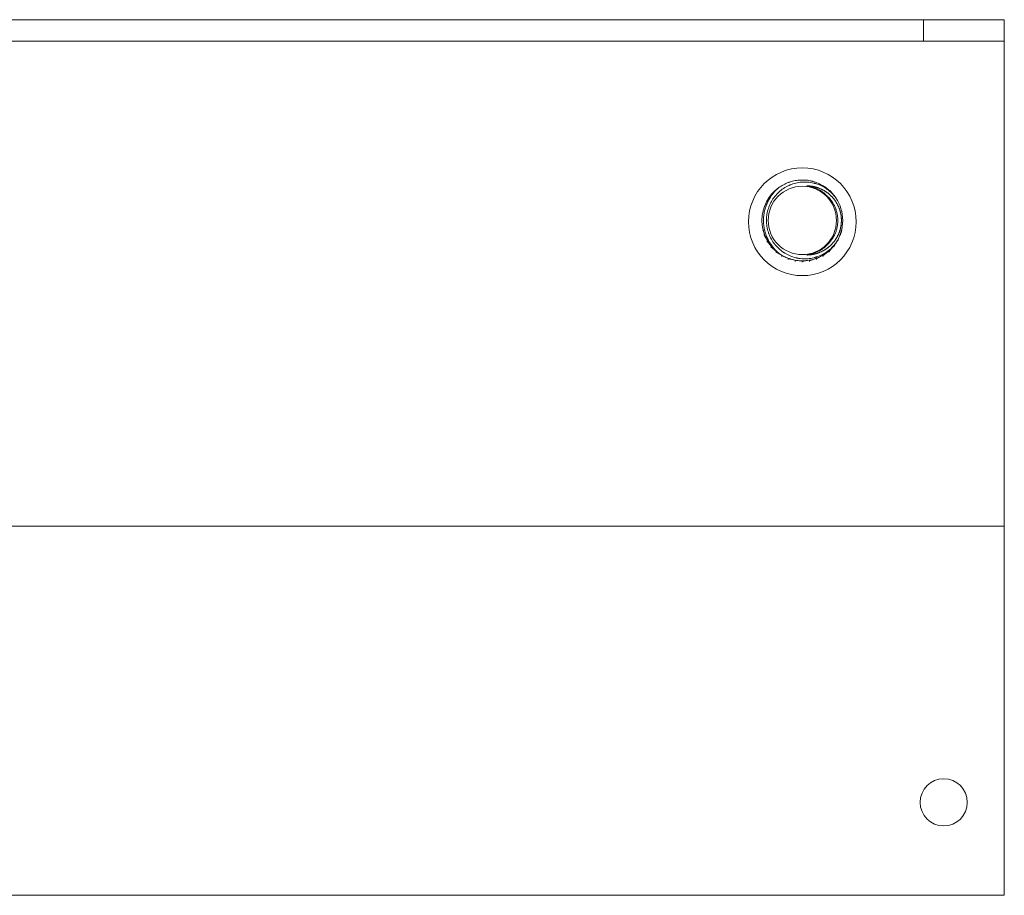
# Model space of a CAD drawing. Units: inches. Extents: x 33 to 206, y 10 to 108.
# Drawn here: x 105 to 108, y 56 to 59 of the extents above; entities that cross this region are included whole.
import ezdxf

# ---------------------------------------------------------------- set-up
doc = ezdxf.new("R2010")
doc.units = ezdxf.units.IN
doc.header["$MEASUREMENT"] = 0
doc.layers.add('1', color=7, linetype='CONTINUOUS')

msp = doc.modelspace()

# ---------------------------------------------------------------- linework, layer by layer
at = {"layer": '1', "color": 18, "linetype": 'Continuous', "lineweight": 18}
for p, q in [((102.2363, 58.8829), (107.9055, 58.8829)), ((107.9055, 58.8199), (107.9055, 58.8829)), ((107.9055, 58.8829), (108.1418, 58.8829)), ((108.1418, 58.8829), (108.1418, 58.8199)), ((102.2363, 58.8199), (107.9055, 58.8199)), ((108.1418, 58.8199), (107.9055, 58.8199)), ((108.1418, 58.8199), (108.1418, 58.8106)), ((108.1418, 58.8106), (108.1418, 58.7884)), ((108.1418, 58.7884), (108.1418, 57.4026)), ((107.5382, 58.4136), (107.5342, 58.4131)), ((107.5422, 58.414), (107.5382, 58.4136)), ((107.5462, 58.4142), (107.5422, 58.414)), ((107.5502, 58.4143), (107.5462, 58.4142)), ((107.5508, 58.4143), (107.5502, 58.4143)), ((107.5513, 58.4143), (107.5508, 58.4143)), ((107.5518, 58.4143), (107.5513, 58.4143)), ((107.5523, 58.4143), (107.5518, 58.4143)), ((107.5533, 58.4143), (107.5523, 58.4143)), ((107.5543, 58.4143), (107.5533, 58.4143)), ((107.5563, 58.4142), (107.5543, 58.4143)), ((107.5583, 58.4141), (107.5563, 58.4142)), ((107.5624, 58.4138), (107.5583, 58.4141)), ((107.5664, 58.4134), (107.5624, 58.4138)), ((107.4724, 58.3828), (107.4748, 58.3852)), ((107.4748, 58.3852), (107.4772, 58.3876)), ((107.4772, 58.3876), (107.4797, 58.3899)), ((107.4797, 58.3899), (107.4822, 58.3921)), ((107.4856, 58.3944), (107.4822, 58.3921)), ((107.489, 58.3966), (107.4856, 58.3944)), ((107.4925, 58.3987), (107.489, 58.3966)), ((107.4927, 58.3872), (107.4892, 58.3845)), ((107.496, 58.4007), (107.4925, 58.3987)), ((107.4963, 58.3897), (107.4927, 58.3872)), ((107.4996, 58.4025), (107.496, 58.4007)), ((107.5, 58.392), (107.4963, 58.3897)), ((107.5033, 58.4042), (107.4996, 58.4025)), ((107.5038, 58.3942), (107.5, 58.392)), ((107.507, 58.4058), (107.5033, 58.4042)), ((107.5077, 58.3963), (107.5038, 58.3942)), ((107.5108, 58.4072), (107.507, 58.4058)), ((107.5096, 58.3973), (107.5077, 58.3963)), ((107.5116, 58.3982), (107.5096, 58.3973)), ((107.5111, 58.4073), (107.5108, 58.4072)), ((107.5113, 58.4074), (107.5111, 58.4073)), ((107.5115, 58.4075), (107.5113, 58.4074)), ((107.5118, 58.4076), (107.5115, 58.4075)), ((107.5126, 58.3987), (107.5116, 58.3982)), ((107.5123, 58.4077), (107.5118, 58.4076)), ((107.5127, 58.4079), (107.5123, 58.4077)), ((107.5136, 58.3991), (107.5126, 58.3987)), ((107.5137, 58.4082), (107.5127, 58.4079)), ((107.5141, 58.3993), (107.5136, 58.3991)), ((107.5147, 58.4085), (107.5137, 58.4082)), ((107.5146, 58.3995), (107.5141, 58.3993)), ((107.5152, 58.3998), (107.5146, 58.3995)), ((107.5166, 58.4092), (107.5147, 58.4085)), ((107.5157, 58.4), (107.5152, 58.3998)), ((107.5198, 58.4016), (107.5157, 58.4)), ((107.5185, 58.4097), (107.5166, 58.4092)), ((107.5224, 58.4108), (107.5185, 58.4097)), ((107.5239, 58.403), (107.5198, 58.4016)), ((107.5263, 58.4117), (107.5224, 58.4108)), ((107.5281, 58.4043), (107.5239, 58.403)), ((107.5303, 58.4125), (107.5263, 58.4117)), ((107.5323, 58.4054), (107.5281, 58.4043)), ((107.5342, 58.4131), (107.5303, 58.4125)), ((107.5366, 58.4063), (107.5323, 58.4054)), ((107.5409, 58.4071), (107.5366, 58.4063)), ((107.5452, 58.4077), (107.5409, 58.4071)), ((107.5496, 58.4081), (107.5452, 58.4077)), ((107.5501, 58.4081), (107.5496, 58.4081)), ((107.5507, 58.4082), (107.5501, 58.4081)), ((107.5512, 58.4082), (107.5507, 58.4082)), ((107.5518, 58.4082), (107.5512, 58.4082)), ((107.5529, 58.4083), (107.5518, 58.4082)), ((107.554, 58.4083), (107.5529, 58.4083)), ((107.5562, 58.4084), (107.554, 58.4083)), ((107.5584, 58.4084), (107.5562, 58.4084)), ((107.5628, 58.4084), (107.5584, 58.4084)), ((107.5671, 58.4081), (107.5628, 58.4084)), ((107.5644, 58.3974), (107.5657, 58.3973)), ((107.5687, 58.3967), (107.5644, 58.3974)), ((107.5657, 58.3973), (107.567, 58.3973)), ((107.5704, 58.4128), (107.5664, 58.4134)), ((107.567, 58.3973), (107.5683, 58.3972)), ((107.5715, 58.4077), (107.5671, 58.4081)), ((107.5683, 58.3972), (107.5696, 58.3971)), ((107.5729, 58.3958), (107.5687, 58.3967)), ((107.5696, 58.3971), (107.5709, 58.397)), ((107.5743, 58.4121), (107.5704, 58.4128)), ((107.5709, 58.397), (107.5722, 58.3969)), ((107.5758, 58.4071), (107.5715, 58.4077)), ((107.5722, 58.3969), (107.5735, 58.3968)), ((107.577, 58.3948), (107.5729, 58.3958)), ((107.5735, 58.3968), (107.5748, 58.3967)), ((107.5763, 58.4116), (107.5743, 58.4121)), ((107.5748, 58.3967), (107.5761, 58.3965)), ((107.5801, 58.4063), (107.5758, 58.4071)), ((107.5761, 58.3965), (107.5773, 58.3963)), ((107.5783, 58.4112), (107.5763, 58.4116)), ((107.5811, 58.3937), (107.577, 58.3948)), ((107.5773, 58.3963), (107.5786, 58.3961)), ((107.5788, 58.4111), (107.5783, 58.4112)), ((107.5786, 58.3961), (107.5799, 58.3959)), ((107.5793, 58.411), (107.5788, 58.4111)), ((107.5798, 58.4108), (107.5793, 58.411)), ((107.5803, 58.4107), (107.5798, 58.4108)), ((107.5799, 58.3959), (107.5811, 58.3957)), ((107.5844, 58.4054), (107.5801, 58.4063)), ((107.5812, 58.4105), (107.5803, 58.4107)), ((107.5811, 58.3957), (107.5824, 58.3955)), ((107.5851, 58.3923), (107.5811, 58.3937)), ((107.5822, 58.4102), (107.5812, 58.4105)), ((107.5861, 58.4091), (107.5822, 58.4102)), ((107.5824, 58.3955), (107.5837, 58.3952)), ((107.5837, 58.3952), (107.5849, 58.395)), ((107.5855, 58.4051), (107.5844, 58.4054)), ((107.5849, 58.395), (107.5862, 58.3947)), ((107.5891, 58.3908), (107.5851, 58.3923)), ((107.5866, 58.4049), (107.5855, 58.4051)), ((107.5899, 58.4078), (107.5861, 58.4091)), ((107.5862, 58.3947), (107.5874, 58.3944)), ((107.5871, 58.4047), (107.5866, 58.4049)), ((107.5876, 58.4046), (107.5871, 58.4047)), ((107.5874, 58.3944), (107.5887, 58.3941)), ((107.5879, 58.4045), (107.5876, 58.4046)), ((107.5882, 58.4044), (107.5879, 58.4045)), ((107.5884, 58.4044), (107.5882, 58.4044)), ((107.5887, 58.4043), (107.5884, 58.4044)), ((107.5908, 58.4037), (107.5887, 58.4043)), ((107.5887, 58.3941), (107.5899, 58.3937)), ((107.5901, 58.3904), (107.5891, 58.3908)), ((107.5937, 58.4064), (107.5899, 58.4078)), ((107.5899, 58.3937), (107.5911, 58.3934)), ((107.5911, 58.39), (107.5901, 58.3904)), ((107.5929, 58.403), (107.5908, 58.4037)), ((107.5911, 58.3934), (107.5924, 58.393)), ((107.5916, 58.3898), (107.5911, 58.39)), ((107.5921, 58.3896), (107.5916, 58.3898)), ((107.5924, 58.3894), (107.5921, 58.3896)), ((107.5924, 58.393), (107.5936, 58.3927)), ((107.5926, 58.3893), (107.5924, 58.3894)), ((107.5928, 58.3892), (107.5926, 58.3893)), ((107.5931, 58.3891), (107.5928, 58.3892)), ((107.5971, 58.4016), (107.5929, 58.403)), ((107.595, 58.3882), (107.5931, 58.3891)), ((107.5936, 58.3927), (107.5948, 58.3923)), ((107.5974, 58.4049), (107.5937, 58.4064)), ((107.5948, 58.3923), (107.596, 58.3919)), ((107.597, 58.3873), (107.595, 58.3882)), ((107.596, 58.3919), (107.5973, 58.3914)), ((107.6007, 58.3853), (107.597, 58.3873)), ((107.6011, 58.4), (107.5971, 58.4016)), ((107.5973, 58.3914), (107.5985, 58.391)), ((107.6011, 58.4033), (107.5974, 58.4049)), ((107.5985, 58.391), (107.5998, 58.3905)), ((107.5998, 58.3905), (107.601, 58.39)), ((107.6044, 58.3832), (107.6007, 58.3853)), ((107.601, 58.39), (107.6022, 58.3895)), ((107.6047, 58.4016), (107.6011, 58.4033)), ((107.6051, 58.3983), (107.6011, 58.4)), ((107.6022, 58.3895), (107.6034, 58.389)), ((107.6034, 58.389), (107.6046, 58.3885)), ((107.6046, 58.3885), (107.6058, 58.388)), ((107.6082, 58.3997), (107.6047, 58.4016)), ((107.6091, 58.3964), (107.6051, 58.3983)), ((107.6058, 58.388), (107.6069, 58.3875)), ((107.6069, 58.3875), (107.6081, 58.3869)), ((107.6081, 58.3869), (107.6092, 58.3864)), ((107.6117, 58.3977), (107.6082, 58.3997)), ((107.613, 58.3943), (107.6091, 58.3964)), ((107.6092, 58.3864), (107.6103, 58.3858)), ((107.6103, 58.3858), (107.6115, 58.3852)), ((107.6115, 58.3852), (107.6126, 58.3846)), ((107.6135, 58.3966), (107.6117, 58.3977)), ((107.6167, 58.3921), (107.613, 58.3943)), ((107.6152, 58.3955), (107.6135, 58.3966)), ((107.6156, 58.3952), (107.6152, 58.3955)), ((107.616, 58.395), (107.6156, 58.3952)), ((107.6165, 58.3947), (107.616, 58.395)), ((107.6169, 58.3944), (107.6165, 58.3947)), ((107.6186, 58.3909), (107.6167, 58.3921)), ((107.6177, 58.3938), (107.6169, 58.3944)), ((107.6186, 58.3933), (107.6177, 58.3938)), ((107.6219, 58.3909), (107.6186, 58.3933)), ((107.6205, 58.3897), (107.6186, 58.3909)), ((107.6209, 58.3894), (107.6205, 58.3897)), ((107.6214, 58.3891), (107.6209, 58.3894)), ((107.6216, 58.389), (107.6214, 58.3891)), ((107.6218, 58.3888), (107.6216, 58.389)), ((107.6221, 58.3886), (107.6218, 58.3888)), ((107.6251, 58.3884), (107.6219, 58.3909)), ((107.6223, 58.3885), (107.6221, 58.3886)), ((107.6232, 58.3878), (107.6223, 58.3885)), ((107.6241, 58.3872), (107.6232, 58.3878)), ((107.6276, 58.3846), (107.6241, 58.3872)), ((107.6282, 58.3858), (107.6251, 58.3884)), ((107.6312, 58.3832), (107.6282, 58.3858)), ((107.4525, 58.3553), (107.4542, 58.3582)), ((107.4542, 58.3582), (107.4559, 58.3612)), ((107.4559, 58.3612), (107.4577, 58.3641)), ((107.4577, 58.3641), (107.4595, 58.3669)), ((107.4595, 58.3669), (107.4615, 58.3697)), ((107.4615, 58.3697), (107.4635, 58.3724)), ((107.4654, 58.3589), (107.463, 58.3552)), ((107.4635, 58.3724), (107.4638, 58.3728)), ((107.4638, 58.3728), (107.4641, 58.3731)), ((107.4641, 58.3731), (107.4643, 58.3734)), ((107.4643, 58.3734), (107.4646, 58.3738)), ((107.4646, 58.3738), (107.4651, 58.3744)), ((107.4651, 58.3744), (107.4657, 58.3751)), ((107.4679, 58.3625), (107.4654, 58.3589)), ((107.4657, 58.3751), (107.4667, 58.3764)), ((107.4667, 58.3764), (107.4678, 58.3777)), ((107.4678, 58.3777), (107.4701, 58.3803)), ((107.4705, 58.3659), (107.4679, 58.3625)), ((107.4701, 58.3803), (107.4724, 58.3828)), ((107.4733, 58.3693), (107.4705, 58.3659)), ((107.4762, 58.3726), (107.4733, 58.3693)), ((107.4793, 58.3758), (107.4762, 58.3726)), ((107.4801, 58.3765), (107.4793, 58.3758)), ((107.4809, 58.3773), (107.4801, 58.3765)), ((107.4813, 58.3777), (107.4809, 58.3773)), ((107.4817, 58.3781), (107.4813, 58.3777)), ((107.4819, 58.3783), (107.4817, 58.3781)), ((107.4821, 58.3785), (107.4819, 58.3783)), ((107.4823, 58.3786), (107.4821, 58.3785)), ((107.4825, 58.3788), (107.4823, 58.3786)), ((107.4841, 58.3803), (107.4825, 58.3788)), ((107.4858, 58.3818), (107.4841, 58.3803)), ((107.4892, 58.3845), (107.4858, 58.3818)), ((107.608, 58.3809), (107.6044, 58.3832)), ((107.6114, 58.3785), (107.608, 58.3809)), ((107.6148, 58.3759), (107.6114, 58.3785)), ((107.6126, 58.3846), (107.6137, 58.384)), ((107.6137, 58.384), (107.6148, 58.3834)), ((107.6148, 58.3834), (107.6159, 58.3827)), ((107.6181, 58.3732), (107.6148, 58.3759)), ((107.6159, 58.3827), (107.617, 58.3821)), ((107.617, 58.3821), (107.618, 58.3814)), ((107.618, 58.3814), (107.6191, 58.3807)), ((107.6197, 58.3718), (107.6181, 58.3732)), ((107.6191, 58.3807), (107.6202, 58.38)), ((107.6212, 58.3704), (107.6197, 58.3718)), ((107.6202, 58.38), (107.6212, 58.3793)), ((107.6212, 58.3793), (107.6223, 58.3786)), ((107.6228, 58.3689), (107.6212, 58.3704)), ((107.6223, 58.3786), (107.6233, 58.3779)), ((107.6243, 58.3674), (107.6228, 58.3689)), ((107.6233, 58.3779), (107.6243, 58.3771)), ((107.6243, 58.3771), (107.6253, 58.3764)), ((107.6261, 58.3656), (107.6243, 58.3674)), ((107.6253, 58.3764), (107.6263, 58.3756)), ((107.6279, 58.3638), (107.6261, 58.3656)), ((107.6263, 58.3756), (107.6273, 58.3748)), ((107.6273, 58.3748), (107.6283, 58.374)), ((107.6311, 58.3818), (107.6276, 58.3846)), ((107.6296, 58.362), (107.6279, 58.3638)), ((107.6283, 58.374), (107.6293, 58.3732)), ((107.6293, 58.3732), (107.6303, 58.3724)), ((107.6312, 58.3601), (107.6296, 58.362)), ((107.6303, 58.3724), (107.6306, 58.3721)), ((107.6306, 58.3721), (107.6309, 58.3718)), ((107.6309, 58.3718), (107.6318, 58.371)), ((107.6343, 58.3789), (107.6311, 58.3818)), ((107.6341, 58.3804), (107.6312, 58.3832)), ((107.632, 58.3592), (107.6312, 58.3601)), ((107.6318, 58.371), (107.6328, 58.3701)), ((107.6328, 58.3582), (107.632, 58.3592)), ((107.6328, 58.3701), (107.6337, 58.3693)), ((107.6332, 58.3577), (107.6328, 58.3582)), ((107.6336, 58.3573), (107.6332, 58.3577)), ((107.634, 58.3568), (107.6336, 58.3573)), ((107.6337, 58.3693), (107.6346, 58.3684)), ((107.6344, 58.3563), (107.634, 58.3568)), ((107.6369, 58.3775), (107.6341, 58.3804)), ((107.6375, 58.3758), (107.6343, 58.3789)), ((107.6359, 58.3543), (107.6344, 58.3563)), ((107.6346, 58.3684), (107.6355, 58.3675)), ((107.6355, 58.3675), (107.6364, 58.3666)), ((107.6364, 58.3666), (107.6373, 58.3657)), ((107.6396, 58.3745), (107.6369, 58.3775)), ((107.6373, 58.3657), (107.6381, 58.3648)), ((107.6406, 58.3727), (107.6375, 58.3758)), ((107.6381, 58.3648), (107.639, 58.3639)), ((107.639, 58.3639), (107.6398, 58.363)), ((107.6423, 58.3714), (107.6396, 58.3745)), ((107.6398, 58.363), (107.6407, 58.362)), ((107.6435, 58.3694), (107.6406, 58.3727)), ((107.6407, 58.362), (107.6415, 58.3611)), ((107.6415, 58.3611), (107.6423, 58.3601)), ((107.6429, 58.3706), (107.6423, 58.3714)), ((107.6423, 58.3601), (107.6431, 58.3592)), ((107.6436, 58.3698), (107.6429, 58.3706)), ((107.6431, 58.3592), (107.6439, 58.3582)), ((107.6463, 58.366), (107.6435, 58.3694)), ((107.6439, 58.3694), (107.6436, 58.3698)), ((107.6442, 58.369), (107.6439, 58.3694)), ((107.6439, 58.3582), (107.6446, 58.3572)), ((107.6445, 58.3686), (107.6442, 58.369)), ((107.6448, 58.3682), (107.6445, 58.3686)), ((107.6446, 58.3572), (107.6454, 58.3562)), ((107.6461, 58.3666), (107.6448, 58.3682)), ((107.6454, 58.3562), (107.6461, 58.3552)), ((107.6473, 58.365), (107.6461, 58.3666)), ((107.649, 58.3625), (107.6463, 58.366)), ((107.6508, 58.3598), (107.6473, 58.365)), ((107.4415, 58.3267), (107.4423, 58.33)), ((107.4423, 58.33), (107.4433, 58.3333)), ((107.4433, 58.3333), (107.4444, 58.3365)), ((107.4444, 58.3365), (107.4445, 58.3369)), ((107.4445, 58.3369), (107.4446, 58.3373)), ((107.4446, 58.3373), (107.4448, 58.3377)), ((107.4448, 58.3377), (107.4449, 58.3381)), ((107.4449, 58.3381), (107.4452, 58.339)), ((107.4452, 58.339), (107.4455, 58.3398)), ((107.4455, 58.3398), (107.4461, 58.3414)), ((107.4461, 58.3414), (107.4468, 58.343)), ((107.4468, 58.343), (107.4481, 58.3461)), ((107.4481, 58.3461), (107.4495, 58.3492)), ((107.4495, 58.3492), (107.451, 58.3523)), ((107.4518, 58.3312), (107.4505, 58.327)), ((107.451, 58.3523), (107.4525, 58.3553)), ((107.4533, 58.3353), (107.4518, 58.3312)), ((107.4549, 58.3394), (107.4533, 58.3353)), ((107.4567, 58.3435), (107.4549, 58.3394)), ((107.4586, 58.3474), (107.4567, 58.3435)), ((107.4589, 58.3479), (107.4586, 58.3474)), ((107.4591, 58.3484), (107.4589, 58.3479)), ((107.4594, 58.3489), (107.4591, 58.3484)), ((107.4596, 58.3494), (107.4594, 58.3489)), ((107.4602, 58.3504), (107.4596, 58.3494)), ((107.4607, 58.3514), (107.4602, 58.3504)), ((107.4618, 58.3533), (107.4607, 58.3514)), ((107.463, 58.3552), (107.4618, 58.3533)), ((107.6374, 58.3523), (107.6359, 58.3543)), ((107.6388, 58.3502), (107.6374, 58.3523)), ((107.6401, 58.3481), (107.6388, 58.3502)), ((107.6414, 58.346), (107.6401, 58.3481)), ((107.6426, 58.3439), (107.6414, 58.346)), ((107.6438, 58.3417), (107.6426, 58.3439)), ((107.6449, 58.3395), (107.6438, 58.3417)), ((107.646, 58.3373), (107.6449, 58.3395)), ((107.647, 58.335), (107.646, 58.3373)), ((107.6461, 58.3552), (107.6469, 58.3542)), ((107.6469, 58.3542), (107.6476, 58.3531)), ((107.648, 58.3327), (107.647, 58.335)), ((107.6476, 58.3531), (107.6483, 58.3521)), ((107.6489, 58.3304), (107.648, 58.3327)), ((107.6483, 58.3521), (107.649, 58.3511)), ((107.6491, 58.3298), (107.6489, 58.3304)), ((107.649, 58.3511), (107.6497, 58.35)), ((107.6493, 58.3292), (107.6491, 58.3298)), ((107.6494, 58.3289), (107.6493, 58.3292)), ((107.6495, 58.3286), (107.6494, 58.3289)), ((107.6496, 58.3283), (107.6495, 58.3286)), ((107.6497, 58.328), (107.6496, 58.3283)), ((107.6497, 58.35), (107.6503, 58.349)), ((107.6501, 58.3268), (107.6497, 58.328)), ((107.6503, 58.349), (107.651, 58.3479)), ((107.651, 58.3479), (107.6516, 58.3468)), ((107.6516, 58.3468), (107.652, 58.3461)), ((107.652, 58.3461), (107.6524, 58.3454)), ((107.6524, 58.3454), (107.653, 58.3443)), ((107.653, 58.3443), (107.6536, 58.3432)), ((107.6536, 58.3432), (107.6542, 58.3421)), ((107.6542, 58.3421), (107.6548, 58.341)), ((107.6548, 58.341), (107.6553, 58.3399)), ((107.6553, 58.3399), (107.6559, 58.3388)), ((107.6559, 58.3388), (107.6561, 58.3384)), ((107.6561, 58.3384), (107.6562, 58.338)), ((107.6562, 58.338), (107.6567, 58.3369)), ((107.6567, 58.3369), (107.6572, 58.3358)), ((107.6572, 58.3358), (107.6577, 58.3346)), ((107.6577, 58.3346), (107.6582, 58.3335)), ((107.6582, 58.3335), (107.6587, 58.3323)), ((107.6587, 58.3323), (107.6591, 58.3311)), ((107.6591, 58.3311), (107.6595, 58.33)), ((107.6595, 58.33), (107.6599, 58.3288)), ((107.6599, 58.3288), (107.6603, 58.3277)), ((107.6603, 58.3277), (107.6607, 58.3265)), ((107.4377, 58.2996), (107.4378, 58.3014)), ((107.4377, 58.2979), (107.4377, 58.2996)), ((107.4378, 58.3014), (107.4379, 58.3031)), ((107.4379, 58.3031), (107.4381, 58.3065)), ((107.4381, 58.3065), (107.4384, 58.3099)), ((107.4384, 58.3099), (107.4389, 58.3133)), ((107.4389, 58.3133), (107.4394, 58.3167)), ((107.4394, 58.3167), (107.44, 58.32)), ((107.44, 58.32), (107.4407, 58.3233)), ((107.4407, 58.3233), (107.4415, 58.3267)), ((107.4466, 58.3052), (107.4463, 58.3007)), ((107.4463, 58.3007), (107.4463, 58.2963)), ((107.4468, 58.3074), (107.4466, 58.3052)), ((107.4471, 58.3096), (107.4468, 58.3074)), ((107.4472, 58.3107), (107.4471, 58.3096)), ((107.4473, 58.3118), (107.4472, 58.3107)), ((107.4474, 58.3121), (107.4473, 58.3118)), ((107.4475, 58.3126), (107.4474, 58.3124)), ((107.4474, 58.3124), (107.4474, 58.3121)), ((107.4476, 58.3135), (107.4475, 58.3129)), ((107.4475, 58.3129), (107.4475, 58.3126)), ((107.4477, 58.314), (107.4476, 58.3135)), ((107.4485, 58.3184), (107.4477, 58.314)), ((107.4494, 58.3227), (107.4485, 58.3184)), ((107.4505, 58.327), (107.4494, 58.3227)), ((107.6505, 58.3256), (107.6501, 58.3268)), ((107.6512, 58.3232), (107.6505, 58.3256)), ((107.6519, 58.3208), (107.6512, 58.3232)), ((107.6525, 58.3184), (107.6519, 58.3208)), ((107.653, 58.316), (107.6525, 58.3184)), ((107.6535, 58.3136), (107.653, 58.316)), ((107.6539, 58.3111), (107.6535, 58.3136)), ((107.6542, 58.3087), (107.6539, 58.3111)), ((107.6545, 58.3062), (107.6542, 58.3087)), ((107.6547, 58.3037), (107.6545, 58.3062)), ((107.6549, 58.3012), (107.6547, 58.3037)), ((107.655, 58.2987), (107.6549, 58.3012)), ((107.655, 58.2962), (107.655, 58.2987)), ((107.6607, 58.3265), (107.6611, 58.3253)), ((107.6611, 58.3253), (107.6614, 58.3241)), ((107.6614, 58.3241), (107.6618, 58.3229)), ((107.6618, 58.3229), (107.6621, 58.3217)), ((107.6621, 58.3217), (107.6624, 58.3205)), ((107.6624, 58.3205), (107.6627, 58.3194)), ((107.6627, 58.3194), (107.663, 58.3182)), ((107.663, 58.3182), (107.6632, 58.317)), ((107.6632, 58.317), (107.6635, 58.3158)), ((107.6635, 58.3158), (107.6637, 58.3145)), ((107.6637, 58.3145), (107.6639, 58.3133)), ((107.6639, 58.3133), (107.6641, 58.3121)), ((107.6641, 58.3121), (107.6643, 58.3109)), ((107.6643, 58.3109), (107.6645, 58.3097)), ((107.6645, 58.3097), (107.6647, 58.3085)), ((107.6647, 58.3085), (107.6648, 58.3072)), ((107.6648, 58.3072), (107.6649, 58.3068)), ((107.6649, 58.3068), (107.6649, 58.3064)), ((107.6649, 58.3064), (107.665, 58.3052)), ((107.665, 58.3052), (107.6651, 58.304)), ((107.6651, 58.304), (107.6652, 58.3027)), ((107.6652, 58.3027), (107.6653, 58.3015)), ((107.6653, 58.3015), (107.6653, 58.3003)), ((107.6653, 58.3003), (107.6654, 58.299)), ((107.6654, 58.299), (107.6654, 58.2978)), ((107.4334, 58.2844), (107.4349, 58.2757)), ((107.4349, 58.2757), (107.4343, 58.2756)), ((107.4377, 58.2962), (107.4377, 58.2979)), ((107.4378, 58.2927), (107.4377, 58.2962)), ((107.4379, 58.2893), (107.4378, 58.2927)), ((107.4381, 58.2859), (107.4379, 58.2893)), ((107.4385, 58.2824), (107.4381, 58.2859)), ((107.4389, 58.279), (107.4385, 58.2824)), ((107.4394, 58.2756), (107.4389, 58.279)), ((107.4396, 58.2748), (107.4394, 58.2756)), ((107.4397, 58.2739), (107.4396, 58.2748)), ((107.4398, 58.2735), (107.4397, 58.2739)), ((107.4399, 58.2731), (107.4398, 58.2735)), ((107.4399, 58.2726), (107.4399, 58.2731)), ((107.44, 58.2722), (107.4399, 58.2726)), ((107.4404, 58.2705), (107.44, 58.2722)), ((107.4407, 58.2689), (107.4404, 58.2705)), ((107.4463, 58.2963), (107.4463, 58.294)), ((107.4463, 58.294), (107.4463, 58.2918)), ((107.4463, 58.2918), (107.4464, 58.2896)), ((107.4464, 58.2896), (107.4466, 58.2874)), ((107.4466, 58.2874), (107.447, 58.283)), ((107.447, 58.283), (107.4476, 58.2786)), ((107.4476, 58.2786), (107.4484, 58.2743)), ((107.4484, 58.2743), (107.4494, 58.27)), ((107.4494, 58.27), (107.4505, 58.2657)), ((107.6512, 58.2691), (107.6518, 58.2715)), ((107.6518, 58.2715), (107.6524, 58.2739)), ((107.6524, 58.2739), (107.653, 58.2763)), ((107.653, 58.2763), (107.6535, 58.2788)), ((107.6535, 58.2788), (107.6539, 58.2812)), ((107.6539, 58.2812), (107.654, 58.2818)), ((107.654, 58.2825), (107.6541, 58.2828)), ((107.654, 58.2818), (107.654, 58.2825)), ((107.6541, 58.2831), (107.6542, 58.2834)), ((107.6541, 58.2828), (107.6541, 58.2831)), ((107.6542, 58.2837), (107.6544, 58.285)), ((107.6542, 58.2834), (107.6542, 58.2837)), ((107.6544, 58.285), (107.6545, 58.2862)), ((107.6545, 58.2862), (107.6547, 58.2887)), ((107.6547, 58.2887), (107.6549, 58.2912)), ((107.6549, 58.2912), (107.655, 58.2937)), ((107.655, 58.2937), (107.655, 58.2962)), ((107.6621, 58.2706), (107.6617, 58.2694)), ((107.6624, 58.2718), (107.6621, 58.2706)), ((107.6627, 58.273), (107.6624, 58.2718)), ((107.663, 58.2742), (107.6627, 58.273)), ((107.6632, 58.2754), (107.663, 58.2742)), ((107.6635, 58.2766), (107.6632, 58.2754)), ((107.6637, 58.2778), (107.6635, 58.2766)), ((107.6639, 58.2791), (107.6637, 58.2778)), ((107.6641, 58.2803), (107.6639, 58.2791)), ((107.6643, 58.2815), (107.6641, 58.2803)), ((107.6645, 58.2827), (107.6643, 58.2815)), ((107.6647, 58.284), (107.6645, 58.2827)), ((107.6648, 58.2852), (107.6647, 58.284)), ((107.6647, 58.2594), (107.6675, 58.2757)), ((107.6649, 58.2865), (107.6648, 58.2852)), ((107.6651, 58.2877), (107.6649, 58.2865)), ((107.6652, 58.289), (107.6651, 58.2877)), ((107.6653, 58.2909), (107.6652, 58.2902)), ((107.6652, 58.2902), (107.6652, 58.289)), ((107.6654, 58.2929), (107.6653, 58.2916)), ((107.6653, 58.2916), (107.6653, 58.2909)), ((107.6654, 58.2978), (107.6654, 58.2966)), ((107.6654, 58.2966), (107.6654, 58.2953)), ((107.6654, 58.2953), (107.6654, 58.2941)), ((107.6654, 58.2941), (107.6654, 58.2929)), ((107.6675, 58.2757), (107.6681, 58.2756)), ((107.4354, 58.2691), (107.4402, 58.2558)), ((107.4402, 58.2558), (107.439, 58.2554)), ((107.4399, 58.2528), (107.4489, 58.2372)), ((107.4415, 58.2655), (107.4407, 58.2689)), ((107.4424, 58.2622), (107.4415, 58.2655)), ((107.4434, 58.259), (107.4424, 58.2622)), ((107.4444, 58.2557), (107.4434, 58.259)), ((107.4456, 58.2525), (107.4444, 58.2557)), ((107.4468, 58.2494), (107.4456, 58.2525)), ((107.4481, 58.2462), (107.4468, 58.2494)), ((107.4495, 58.2432), (107.4481, 58.2462)), ((107.451, 58.2401), (107.4495, 58.2432)), ((107.4505, 58.2657), (107.4518, 58.2615)), ((107.4518, 58.2615), (107.4519, 58.261)), ((107.4519, 58.261), (107.4521, 58.2604)), ((107.4521, 58.2604), (107.4522, 58.2602)), ((107.4522, 58.2602), (107.4523, 58.2599)), ((107.4523, 58.2599), (107.4524, 58.2596)), ((107.4524, 58.2596), (107.4525, 58.2594)), ((107.4525, 58.2594), (107.4529, 58.2583)), ((107.4529, 58.2583), (107.4532, 58.2573)), ((107.4532, 58.2573), (107.454, 58.2552)), ((107.454, 58.2552), (107.4548, 58.2531)), ((107.4548, 58.2531), (107.4566, 58.2491)), ((107.4566, 58.2491), (107.4585, 58.2452)), ((107.4585, 58.2452), (107.4606, 58.2413)), ((107.4606, 58.2413), (107.4629, 58.2375)), ((107.6373, 58.2401), (107.6387, 58.2421)), ((107.6387, 58.2421), (107.64, 58.2442)), ((107.64, 58.2442), (107.6413, 58.2463)), ((107.6413, 58.2463), (107.6426, 58.2485)), ((107.6426, 58.2485), (107.6432, 58.2496)), ((107.6432, 58.2496), (107.6437, 58.2507)), ((107.6437, 58.2507), (107.644, 58.2512)), ((107.644, 58.2512), (107.6443, 58.2518)), ((107.6443, 58.2518), (107.6446, 58.2523)), ((107.6446, 58.2523), (107.6449, 58.2529)), ((107.6449, 58.2529), (107.646, 58.2552)), ((107.646, 58.2552), (107.647, 58.2574)), ((107.647, 58.2574), (107.6479, 58.2597)), ((107.6479, 58.2597), (107.6488, 58.262)), ((107.6487, 58.241), (107.648, 58.24)), ((107.6494, 58.2421), (107.6487, 58.241)), ((107.6488, 58.262), (107.6497, 58.2644)), ((107.6501, 58.2431), (107.6494, 58.2421)), ((107.6497, 58.2644), (107.6505, 58.2667)), ((107.6507, 58.2442), (107.6501, 58.2431)), ((107.6505, 58.2667), (107.6512, 58.2691)), ((107.6514, 58.2453), (107.6507, 58.2442)), ((107.652, 58.2463), (107.6514, 58.2453)), ((107.6526, 58.2474), (107.652, 58.2463)), ((107.6533, 58.2485), (107.6526, 58.2474)), ((107.6538, 58.2496), (107.6533, 58.2485)), ((107.6544, 58.2508), (107.6538, 58.2496)), ((107.655, 58.2519), (107.6544, 58.2508)), ((107.6556, 58.253), (107.655, 58.2519)), ((107.6551, 58.2363), (107.6622, 58.2558)), ((107.6561, 58.2542), (107.6556, 58.253)), ((107.6566, 58.2553), (107.6561, 58.2542)), ((107.6571, 58.2565), (107.6566, 58.2553)), ((107.6576, 58.2576), (107.6571, 58.2565)), ((107.6581, 58.2588), (107.6576, 58.2576)), ((107.6586, 58.26), (107.6581, 58.2588)), ((107.659, 58.2612), (107.6586, 58.26)), ((107.6595, 58.2623), (107.659, 58.2612)), ((107.6599, 58.2635), (107.6595, 58.2623)), ((107.6603, 58.2647), (107.6599, 58.2635)), ((107.6607, 58.2659), (107.6603, 58.2647)), ((107.661, 58.267), (107.6607, 58.2659)), ((107.6614, 58.2682), (107.661, 58.267)), ((107.6617, 58.2694), (107.6614, 58.2682)), ((107.6622, 58.2558), (107.6634, 58.2554)), ((107.4489, 58.2372), (107.4473, 58.2363)), ((107.4473, 58.2363), (107.4473, 58.2362)), ((107.4473, 58.2363), (107.4607, 58.2203)), ((107.4526, 58.2371), (107.451, 58.2401)), ((107.4534, 58.2356), (107.4526, 58.2371)), ((107.4542, 58.2341), (107.4534, 58.2356)), ((107.4545, 58.2337), (107.4542, 58.2341)), ((107.4547, 58.2333), (107.4545, 58.2337)), ((107.4549, 58.233), (107.4547, 58.2333)), ((107.4551, 58.2326), (107.4549, 58.233)), ((107.4555, 58.2318), (107.4551, 58.2326)), ((107.456, 58.2311), (107.4555, 58.2318)), ((107.4578, 58.2282), (107.456, 58.2311)), ((107.4597, 58.2254), (107.4578, 58.2282)), ((107.4593, 58.2191), (107.4588, 58.2187)), ((107.4607, 58.2203), (107.4593, 58.2191)), ((107.4593, 58.2191), (107.4753, 58.2058)), ((107.4616, 58.2226), (107.4597, 58.2254)), ((107.4637, 58.2199), (107.4616, 58.2226)), ((107.4629, 58.2375), (107.4652, 58.2338)), ((107.4657, 58.2172), (107.4637, 58.2199)), ((107.4652, 58.2338), (107.4678, 58.2302)), ((107.4679, 58.2147), (107.4657, 58.2172)), ((107.4678, 58.2302), (107.4684, 58.2293)), ((107.4701, 58.2121), (107.4679, 58.2147)), ((107.4684, 58.2293), (107.4691, 58.2284)), ((107.4691, 58.2284), (107.4694, 58.228)), ((107.4694, 58.228), (107.4697, 58.2275)), ((107.4697, 58.2275), (107.4699, 58.2273)), ((107.4699, 58.2273), (107.4701, 58.2271)), ((107.4701, 58.2271), (107.4703, 58.2269)), ((107.4724, 58.2096), (107.4701, 58.2121)), ((107.4703, 58.2269), (107.4704, 58.2266)), ((107.4704, 58.2266), (107.4718, 58.2249)), ((107.4718, 58.2249), (107.4733, 58.2232)), ((107.4733, 58.2232), (107.4762, 58.2199)), ((107.4762, 58.2199), (107.4792, 58.2168)), ((107.4792, 58.2168), (107.4824, 58.2137)), ((107.4824, 58.2137), (107.4857, 58.2108)), ((107.6079, 58.2115), (107.6114, 58.214)), ((107.6114, 58.214), (107.6148, 58.2165)), ((107.6148, 58.2165), (107.6181, 58.2193)), ((107.6181, 58.2193), (107.6197, 58.2207)), ((107.6206, 58.2127), (107.6195, 58.212)), ((107.6197, 58.2207), (107.6212, 58.2221)), ((107.6216, 58.2134), (107.6206, 58.2127)), ((107.6212, 58.2221), (107.6228, 58.2236)), ((107.6227, 58.2142), (107.6216, 58.2134)), ((107.6237, 58.2149), (107.6227, 58.2142)), ((107.6228, 58.2236), (107.6243, 58.2251)), ((107.6247, 58.2157), (107.6237, 58.2149)), ((107.6243, 58.2251), (107.6261, 58.2268)), ((107.6257, 58.2164), (107.6247, 58.2157)), ((107.6267, 58.2172), (107.6257, 58.2164)), ((107.6261, 58.2268), (107.6278, 58.2286)), ((107.6277, 58.218), (107.6267, 58.2172)), ((107.6287, 58.2188), (107.6277, 58.218)), ((107.6278, 58.2286), (107.6295, 58.2304)), ((107.6283, 58.2044), (107.6417, 58.2203)), ((107.6297, 58.2196), (107.6287, 58.2188)), ((107.6295, 58.2304), (107.6312, 58.2323)), ((107.6307, 58.2204), (107.6297, 58.2196)), ((107.6316, 58.2213), (107.6307, 58.2204)), ((107.631, 58.2107), (107.6343, 58.2136)), ((107.6312, 58.2323), (107.6328, 58.2342)), ((107.6326, 58.2221), (107.6316, 58.2213)), ((107.6335, 58.223), (107.6326, 58.2221)), ((107.6328, 58.2342), (107.6343, 58.2361)), ((107.6344, 58.2239), (107.6335, 58.223)), ((107.634, 58.212), (107.6368, 58.2149)), ((107.6343, 58.2361), (107.6358, 58.2381)), ((107.6343, 58.2136), (107.6375, 58.2166)), ((107.6353, 58.2248), (107.6344, 58.2239)), ((107.6362, 58.2257), (107.6353, 58.2248)), ((107.6358, 58.2381), (107.6373, 58.2401)), ((107.6371, 58.2266), (107.6362, 58.2257)), ((107.6368, 58.2149), (107.6421, 58.2208)), ((107.638, 58.2275), (107.6371, 58.2266)), ((107.6375, 58.2166), (107.6406, 58.2198)), ((107.6389, 58.2284), (107.638, 58.2275)), ((107.6397, 58.2294), (107.6389, 58.2284)), ((107.6406, 58.2304), (107.6397, 58.2294)), ((107.6414, 58.2313), (107.6406, 58.2304)), ((107.6406, 58.2198), (107.6435, 58.223)), ((107.6421, 58.2321), (107.6414, 58.2313)), ((107.6417, 58.2203), (107.6431, 58.2191)), ((107.6428, 58.2329), (107.6421, 58.2321)), ((107.6436, 58.2339), (107.6428, 58.2329)), ((107.6431, 58.2191), (107.6535, 58.2372)), ((107.6431, 58.2191), (107.6436, 58.2187)), ((107.6435, 58.223), (107.6463, 58.2264)), ((107.6443, 58.2349), (107.6436, 58.2339)), ((107.6451, 58.2359), (107.6443, 58.2349)), ((107.6459, 58.2369), (107.6451, 58.2359)), ((107.6466, 58.2379), (107.6459, 58.2369)), ((107.6463, 58.2264), (107.649, 58.23)), ((107.6473, 58.2389), (107.6466, 58.2379)), ((107.648, 58.24), (107.6473, 58.2389)), ((107.6535, 58.2372), (107.6551, 58.2363)), ((107.6551, 58.2363), (107.6552, 58.2362)), ((107.4748, 58.2072), (107.4724, 58.2096)), ((107.4741, 58.2044), (107.4734, 58.2035)), ((107.4753, 58.2058), (107.4741, 58.2044)), ((107.4741, 58.2044), (107.4922, 58.1939)), ((107.4772, 58.2049), (107.4748, 58.2072)), ((107.4797, 58.2026), (107.4772, 58.2049)), ((107.4822, 58.2004), (107.4797, 58.2026)), ((107.4822, 58.2004), (107.4856, 58.198)), ((107.4856, 58.198), (107.489, 58.1958)), ((107.4857, 58.2108), (107.4891, 58.2081)), ((107.489, 58.1958), (107.4925, 58.1938)), ((107.4891, 58.2081), (107.4926, 58.2054)), ((107.4912, 58.1924), (107.4905, 58.191)), ((107.4922, 58.1939), (107.4912, 58.1924)), ((107.4912, 58.1924), (107.5108, 58.1852)), ((107.4925, 58.1938), (107.496, 58.1918)), ((107.4926, 58.2054), (107.4944, 58.2041)), ((107.4944, 58.2041), (107.4962, 58.2029)), ((107.496, 58.1918), (107.4996, 58.19)), ((107.4962, 58.2029), (107.4966, 58.2026)), ((107.4966, 58.2026), (107.4971, 58.2023)), ((107.4971, 58.2023), (107.4973, 58.2021)), ((107.4973, 58.2021), (107.4976, 58.202)), ((107.4976, 58.202), (107.4978, 58.2018)), ((107.4978, 58.2018), (107.498, 58.2017)), ((107.498, 58.2017), (107.499, 58.2011)), ((107.499, 58.2011), (107.4999, 58.2005)), ((107.4996, 58.19), (107.5032, 58.1883)), ((107.4999, 58.2005), (107.5037, 58.1983)), ((107.5032, 58.1883), (107.5069, 58.1867)), ((107.5037, 58.1983), (107.5076, 58.1962)), ((107.5069, 58.1867), (107.5107, 58.1853)), ((107.5076, 58.1962), (107.5115, 58.1943)), ((107.5102, 58.1835), (107.5096, 58.1818)), ((107.5108, 58.1852), (107.5102, 58.1835)), ((107.5102, 58.1835), (107.5307, 58.1799)), ((107.5107, 58.1853), (107.5126, 58.1846)), ((107.5115, 58.1943), (107.5155, 58.1926)), ((107.5126, 58.1846), (107.5145, 58.184)), ((107.5145, 58.184), (107.5155, 58.1837)), ((107.5155, 58.1926), (107.5196, 58.191)), ((107.5155, 58.1837), (107.5164, 58.1834)), ((107.5164, 58.1834), (107.5169, 58.1832)), ((107.5196, 58.191), (107.5237, 58.1895)), ((107.5237, 58.1895), (107.5279, 58.1883)), ((107.5279, 58.1883), (107.5322, 58.1871)), ((107.5322, 58.1871), (107.5327, 58.187)), ((107.5327, 58.187), (107.5333, 58.1869)), ((107.5333, 58.1869), (107.5338, 58.1868)), ((107.5338, 58.1868), (107.5343, 58.1866)), ((107.5343, 58.1866), (107.5354, 58.1864)), ((107.5354, 58.1864), (107.5365, 58.1862)), ((107.5365, 58.1862), (107.5387, 58.1858)), ((107.5387, 58.1858), (107.5408, 58.1854)), ((107.5408, 58.1854), (107.5452, 58.1848)), ((107.5452, 58.1848), (107.5496, 58.1844)), ((107.5496, 58.1844), (107.5501, 58.1843)), ((107.5501, 58.1843), (107.5507, 58.1843)), ((107.5507, 58.1843), (107.5512, 58.1843)), ((107.5512, 58.1843), (107.5518, 58.1842)), ((107.5518, 58.1842), (107.5529, 58.1842)), ((107.5529, 58.1842), (107.554, 58.1841)), ((107.554, 58.1841), (107.5562, 58.1841)), ((107.5562, 58.1841), (107.5584, 58.184)), ((107.5584, 58.184), (107.5628, 58.1841)), ((107.5628, 58.1841), (107.5671, 58.1844)), ((107.5644, 58.1951), (107.5666, 58.1954)), ((107.5654, 58.1951), (107.5644, 58.1951)), ((107.5663, 58.1952), (107.5654, 58.1951)), ((107.5676, 58.1952), (107.5663, 58.1952)), ((107.5666, 58.1954), (107.5687, 58.1958)), ((107.5671, 58.1844), (107.5715, 58.1848)), ((107.5689, 58.1953), (107.5676, 58.1952)), ((107.5687, 58.1958), (107.5708, 58.1962)), ((107.5702, 58.1954), (107.5689, 58.1953)), ((107.5715, 58.1955), (107.5702, 58.1954)), ((107.5708, 58.1962), (107.5728, 58.1966)), ((107.5727, 58.1956), (107.5715, 58.1955)), ((107.5715, 58.1848), (107.5758, 58.1854)), ((107.572, 58.1781), (107.5916, 58.1852)), ((107.574, 58.1957), (107.5727, 58.1956)), ((107.5728, 58.1966), (107.577, 58.1976)), ((107.5753, 58.1959), (107.574, 58.1957)), ((107.5766, 58.196), (107.5753, 58.1959)), ((107.5758, 58.1854), (107.5801, 58.1861)), ((107.5779, 58.1962), (107.5766, 58.196)), ((107.577, 58.1976), (107.581, 58.1988)), ((107.5791, 58.1964), (107.5779, 58.1962)), ((107.5804, 58.1966), (107.5791, 58.1964)), ((107.5801, 58.1861), (107.5844, 58.1871)), ((107.5817, 58.1969), (107.5804, 58.1966)), ((107.581, 58.1988), (107.585, 58.2001)), ((107.583, 58.1971), (107.5817, 58.1969)), ((107.582, 58.1822), (107.5859, 58.1833)), ((107.5842, 58.1974), (107.583, 58.1971)), ((107.5854, 58.1976), (107.5842, 58.1974)), ((107.5844, 58.1871), (107.5865, 58.1876)), ((107.585, 58.2001), (107.589, 58.2016)), ((107.5867, 58.1979), (107.5854, 58.1976)), ((107.5859, 58.1833), (107.5898, 58.1846)), ((107.5865, 58.1876), (107.5887, 58.1882)), ((107.5879, 58.1982), (107.5867, 58.1979)), ((107.5892, 58.1985), (107.5879, 58.1982)), ((107.5887, 58.1882), (107.5889, 58.1883)), ((107.5889, 58.1883), (107.5892, 58.1883)), ((107.589, 58.2016), (107.5929, 58.2033)), ((107.5904, 58.1989), (107.5892, 58.1985)), ((107.5892, 58.1883), (107.5895, 58.1884)), ((107.5895, 58.1884), (107.5897, 58.1885)), ((107.5897, 58.1885), (107.5902, 58.1886)), ((107.5898, 58.1846), (107.5902, 58.1848)), ((107.5902, 58.1886), (107.5908, 58.1888)), ((107.5902, 58.1848), (107.5907, 58.1849)), ((107.5916, 58.1992), (107.5904, 58.1989)), ((107.5907, 58.1849), (107.591, 58.185)), ((107.5908, 58.1888), (107.5918, 58.1891)), ((107.591, 58.185), (107.5912, 58.1851)), ((107.5912, 58.1851), (107.5914, 58.1852)), ((107.5914, 58.1852), (107.5917, 58.1853)), ((107.5929, 58.1996), (107.5916, 58.1992)), ((107.5916, 58.1852), (107.5922, 58.1835)), ((107.5917, 58.1853), (107.5926, 58.1856)), ((107.5918, 58.1891), (107.5929, 58.1894)), ((107.5922, 58.1835), (107.6103, 58.1939)), ((107.5922, 58.1835), (107.5929, 58.1818)), ((107.5926, 58.1856), (107.5936, 58.186)), ((107.5929, 58.2033), (107.5968, 58.2051)), ((107.5941, 58.2), (107.5929, 58.1996)), ((107.5929, 58.1894), (107.597, 58.1909)), ((107.5936, 58.186), (107.5954, 58.1867)), ((107.5953, 58.2004), (107.5941, 58.2)), ((107.5965, 58.2008), (107.5953, 58.2004)), ((107.5954, 58.1867), (107.5973, 58.1875)), ((107.5977, 58.2012), (107.5965, 58.2008)), ((107.5968, 58.2051), (107.5987, 58.2061)), ((107.597, 58.1909), (107.6011, 58.1925)), ((107.5973, 58.1875), (107.601, 58.1891)), ((107.599, 58.2016), (107.5977, 58.2012)), ((107.5987, 58.2061), (107.6006, 58.2071)), ((107.6002, 58.2021), (107.599, 58.2016)), ((107.6013, 58.2026), (107.6002, 58.2021)), ((107.6006, 58.2071), (107.6008, 58.2072)), ((107.6008, 58.2072), (107.601, 58.2073)), ((107.601, 58.2073), (107.6013, 58.2075)), ((107.601, 58.1891), (107.6046, 58.1909)), ((107.6011, 58.1925), (107.6051, 58.1942)), ((107.6013, 58.2075), (107.6015, 58.2076)), ((107.6025, 58.203), (107.6013, 58.2026)), ((107.6015, 58.2076), (107.602, 58.2079)), ((107.602, 58.2079), (107.6024, 58.2081)), ((107.6024, 58.2081), (107.6033, 58.2087)), ((107.6037, 58.2035), (107.6025, 58.203)), ((107.6033, 58.2087), (107.6043, 58.2092)), ((107.6049, 58.2041), (107.6037, 58.2035)), ((107.6043, 58.2092), (107.6079, 58.2115)), ((107.6046, 58.1909), (107.6081, 58.1927)), ((107.6061, 58.2046), (107.6049, 58.2041)), ((107.6051, 58.1942), (107.6091, 58.1961)), ((107.6072, 58.2051), (107.6061, 58.2046)), ((107.6084, 58.2057), (107.6072, 58.2051)), ((107.6081, 58.1927), (107.6116, 58.1947)), ((107.6096, 58.2063), (107.6084, 58.2057)), ((107.6091, 58.1961), (107.6129, 58.1982)), ((107.6107, 58.2069), (107.6096, 58.2063)), ((107.6103, 58.1939), (107.6112, 58.1924)), ((107.6119, 58.2075), (107.6107, 58.2069)), ((107.6112, 58.1924), (107.6271, 58.2058)), ((107.6112, 58.1924), (107.612, 58.191)), ((107.6116, 58.1947), (107.6151, 58.1969)), ((107.613, 58.2081), (107.6119, 58.2075)), ((107.6129, 58.1982), (107.6167, 58.2004)), ((107.6141, 58.2087), (107.613, 58.2081)), ((107.6152, 58.2094), (107.6141, 58.2087)), ((107.6151, 58.1969), (107.6184, 58.1991)), ((107.6158, 58.2097), (107.6152, 58.2094)), ((107.6163, 58.21), (107.6158, 58.2097)), ((107.6173, 58.2106), (107.6163, 58.21)), ((107.6167, 58.2004), (107.6186, 58.2015)), ((107.6184, 58.2113), (107.6173, 58.2106)), ((107.6195, 58.212), (107.6184, 58.2113)), ((107.6184, 58.1991), (107.6217, 58.2014)), ((107.6186, 58.2015), (107.6204, 58.2027)), ((107.6204, 58.2027), (107.6214, 58.2033)), ((107.6214, 58.2033), (107.6223, 58.204)), ((107.6217, 58.2014), (107.6249, 58.2039)), ((107.6223, 58.204), (107.6227, 58.2043)), ((107.6227, 58.2043), (107.6232, 58.2046)), ((107.6232, 58.2046), (107.6234, 58.2048)), ((107.6234, 58.2048), (107.6236, 58.2049)), ((107.6236, 58.2049), (107.6239, 58.2051)), ((107.6239, 58.2051), (107.6241, 58.2052)), ((107.6241, 58.2052), (107.6276, 58.2079)), ((107.6249, 58.2039), (107.6253, 58.2042)), ((107.6253, 58.2042), (107.6257, 58.2046)), ((107.6257, 58.2046), (107.6261, 58.2049)), ((107.6261, 58.2049), (107.6265, 58.2052)), ((107.6265, 58.2052), (107.6273, 58.2059)), ((107.6271, 58.2058), (107.6283, 58.2044)), ((107.6273, 58.2059), (107.628, 58.2065)), ((107.6276, 58.2079), (107.631, 58.2107)), ((107.628, 58.2065), (107.6296, 58.2079)), ((107.6283, 58.2044), (107.6291, 58.2035)), ((107.6296, 58.2079), (107.6311, 58.2092)), ((107.6311, 58.2092), (107.634, 58.212)), ((107.5169, 58.1832), (107.5174, 58.1831)), ((107.5174, 58.1831), (107.5179, 58.1829)), ((107.5179, 58.1829), (107.5184, 58.1828)), ((107.5184, 58.1828), (107.5223, 58.1817)), ((107.5223, 58.1817), (107.5262, 58.1808)), ((107.5262, 58.1808), (107.5302, 58.18)), ((107.5304, 58.1781), (107.53, 58.1761)), ((107.5302, 58.18), (107.5342, 58.1794)), ((107.5307, 58.1799), (107.5304, 58.1781)), ((107.5342, 58.1794), (107.5382, 58.1788)), ((107.5382, 58.1788), (107.5422, 58.1785)), ((107.5422, 58.1785), (107.5462, 58.1782)), ((107.5462, 58.1782), (107.5502, 58.1781)), ((107.5502, 58.1781), (107.5508, 58.1781)), ((107.5508, 58.1781), (107.5513, 58.1781)), ((107.5512, 58.1763), (107.5717, 58.1799)), ((107.5512, 58.1763), (107.5512, 58.1742)), ((107.5513, 58.1781), (107.5518, 58.1781)), ((107.5518, 58.1781), (107.5523, 58.1781)), ((107.5523, 58.1781), (107.5533, 58.1781)), ((107.5533, 58.1781), (107.5543, 58.1782)), ((107.5543, 58.1782), (107.5563, 58.1782)), ((107.5563, 58.1782), (107.5583, 58.1783)), ((107.5583, 58.1783), (107.5623, 58.1786)), ((107.5623, 58.1786), (107.5663, 58.1791)), ((107.5663, 58.1791), (107.5703, 58.1797)), ((107.5703, 58.1797), (107.5742, 58.1804)), ((107.5717, 58.1799), (107.572, 58.1781)), ((107.572, 58.1781), (107.5724, 58.1761)), ((107.5742, 58.1804), (107.5781, 58.1812)), ((107.5781, 58.1812), (107.582, 58.1822)), ((102.2363, 57.4025), (108.1418, 57.4025)), ((108.1418, 57.4025), (108.1418, 57.3749)), ((108.1418, 57.3749), (108.1418, 57.308)), ((108.1418, 57.308), (108.1418, 56.4183)), ((108.1418, 56.4183), (108.1418, 56.3515)), ((108.1418, 56.3515), (108.1418, 56.3238)), ((108.1418, 56.3238), (102.2363, 56.3238))]:
    msp.add_line(p, q, dxfattribs=at)
for centre, radius in [((107.5512, 58.2923), 0.1575), ((107.5512, 58.2962), 0.0999), ((107.9646, 56.5955), 0.0689)]:
    msp.add_circle(centre, radius, dxfattribs=at)
for centre, start, end in [((107.5512, 58.2962), 125.7282, 234.2718), ((107.5512, 58.2962), 325.8762, 34.1238), ((107.5512, 58.2923), 359.4825, 0.9506)]:
    msp.add_arc(centre, 0.1181, start, end, dxfattribs=at)

doc.saveas('drawing.dxf')
